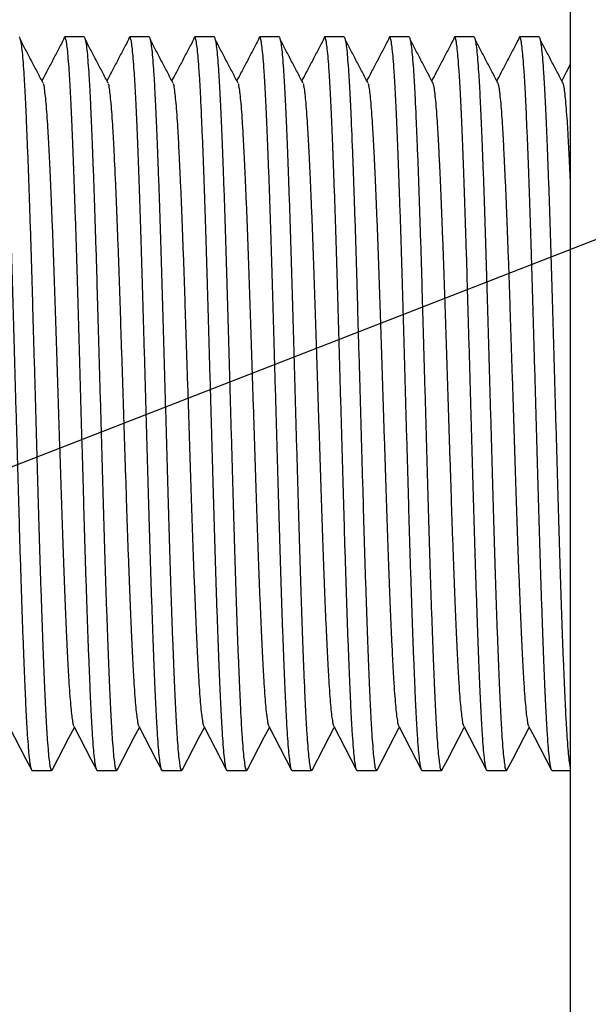
# Model space of a CAD drawing. Extents: x 0 to 1258, y 0 to 917.
# Drawn here: x 894 to 933, y 310 to 379 of the extents above; entities that cross this region are included whole.
import ezdxf

# ---------------------------------------------------------------- set-up
doc = ezdxf.new("R2010")
doc.units = 0
doc.linetypes.add('SLD-CONTINUE', pattern=[0])
doc.layers.get('0').update_dxf_attribs({"linetype": 'CONTINUOUS'})
doc.layers.add('DESSIN_INFRAROUGE', color=7, linetype='SLD-CONTINUE')
doc.dimstyles.new('SLDDIMSTYLE2', dxfattribs={"dimtxt": 0, "dimasz": 30, "dimexe": 0, "dimexo": 0.0625, "dimgap": 0, "dimtad": 0, "dimtih": 1, "dimtoh": 1, "dimdec": 0, "dimrnd": 1e-09, "dimzin": 0, "dimtxsty": 'STANDARD', "dimblk1": 'NONE', "dimblk2": 'NONE', "dimsah": 1, "dimcen": 0.09, "dimazin": 3, "dimtfac": 30, "dimtdec": 0, "dimtofl": 0, "dimtmove": 0, "dimatfit": 3, "dimtolj": 1, "dimtzin": 0})

# ---------------------------------------------------------------- blocks, each defined once
blk = doc.blocks.new('_NONE')

msp = doc.modelspace()

# ---------------------------------------------------------------- linework, layer by layer
at = {"color": 7, "linetype": 'SLD-CONTINUE'}
for p, q in [((932.0506, 426.8686), (932.0506, 276.8686)), ((898.1177, 377.4936), (896.7684, 377.4936)), ((902.6527, 377.4936), (901.3034, 377.4936)), ((907.1877, 377.4936), (905.8384, 377.4936)), ((911.7227, 377.4936), (910.3734, 377.4936)), ((916.2577, 377.4936), (914.9084, 377.4936)), ((920.7927, 377.4936), (919.4434, 377.4936)), ((925.3277, 377.4936), (923.9784, 377.4936)), ((929.8627, 377.4936), (928.5135, 377.4936)), ((894.501, 326.2436), (895.8502, 326.2436)), ((899.036, 326.2436), (900.3852, 326.2436)), ((903.571, 326.2436), (904.9202, 326.2436)), ((908.106, 326.2436), (909.4552, 326.2436)), ((912.641, 326.2436), (913.9902, 326.2436)), ((917.1759, 326.2436), (918.5252, 326.2436)), ((921.7109, 326.2436), (923.0602, 326.2436)), ((926.2459, 326.2436), (927.5952, 326.2436)), ((930.7809, 326.2436), (932.0506, 326.2436))]:
    msp.add_line(p, q, dxfattribs=at)
for points in [[(932.0506, 375.5665), (931.7671, 375.0256), (931.4556, 374.4314)], [(892.8657, 329.3431), (893.2652, 328.5774), (893.6647, 327.8116), (894.0642, 327.0456), (894.4637, 326.2795)], [(895.8875, 326.2795), (896.2869, 327.0456), (896.6864, 327.8116), (897.0859, 328.5774), (897.4431, 329.262)], [(897.4007, 329.3431), (897.8002, 328.5774), (898.1997, 327.8116), (898.5992, 327.0456), (898.9987, 326.2795)], [(900.4225, 326.2795), (900.8219, 327.0456), (901.2214, 327.8116), (901.6209, 328.5774), (901.9781, 329.262)], [(901.9357, 329.3431), (902.3352, 328.5774), (902.7347, 327.8116), (903.1342, 327.0456), (903.5337, 326.2795)], [(904.9575, 326.2795), (905.3569, 327.0456), (905.7564, 327.8116), (906.1559, 328.5774), (906.5131, 329.262)], [(906.4707, 329.3431), (906.8702, 328.5774), (907.2697, 327.8116), (907.6692, 327.0456), (908.0687, 326.2795)], [(909.4925, 326.2795), (909.8919, 327.0456), (910.2914, 327.8116), (910.6909, 328.5774), (911.0481, 329.262)], [(911.0057, 329.3431), (911.4052, 328.5774), (911.8047, 327.8116), (912.2042, 327.0456), (912.6037, 326.2795)], [(914.0275, 326.2795), (914.4269, 327.0456), (914.8264, 327.8116), (915.2259, 328.5774), (915.5831, 329.262)], [(915.5407, 329.3431), (915.9402, 328.5774), (916.3397, 327.8116), (916.7392, 327.0456), (917.1387, 326.2795)], [(918.5625, 326.2795), (918.9619, 327.0456), (919.3614, 327.8116), (919.7609, 328.5774), (920.1181, 329.262)], [(920.0757, 329.3431), (920.4752, 328.5774), (920.8747, 327.8116), (921.2742, 327.0456), (921.6737, 326.2795)], [(923.0975, 326.2795), (923.4969, 327.0456), (923.8964, 327.8116), (924.2959, 328.5774), (924.6531, 329.262)], [(924.6107, 329.3431), (925.0102, 328.5774), (925.4097, 327.8116), (925.8092, 327.0456), (926.2087, 326.2795)], [(927.6325, 326.2795), (928.0319, 327.0456), (928.4314, 327.8116), (928.8309, 328.5774), (929.1881, 329.262)], [(929.1457, 329.3431), (929.5452, 328.5774), (929.9447, 327.8116), (930.3442, 327.0456), (930.7437, 326.2795)]]:
    msp.add_lwpolyline(points, dxfattribs=at)
for points, knots in [([(894.501, 326.2456), (894.5005, 326.2449), (894.478, 326.2109), (894.3975, 326.4735), (894.3721, 326.6646), (894.2949, 327.2236), (894.2396, 327.8865), (894.1743, 328.7657), (894.1135, 329.796), (894.0533, 330.9833), (893.994, 332.3224), (893.9318, 333.8232), (893.8681, 335.4804), (893.8035, 337.2791), (893.739, 339.1902), (893.6754, 341.1907), (893.6137, 343.247), (893.5539, 345.3518), (893.4923, 347.4999), (893.4295, 349.6952), (893.3655, 351.9284), (893.3012, 354.1742), (893.2373, 356.407), (893.1747, 358.5897), (893.1142, 360.7143), (893.0523, 362.7641), (892.9894, 364.7331), (892.926, 366.6016), (892.8625, 368.3603), (892.7994, 369.9984), (892.7369, 371.4981), (892.6766, 372.8511), (892.6151, 374.0452), (892.5537, 375.0738), (892.4879, 375.9296), (892.4338, 376.5831), (892.3568, 377.0787), (892.3341, 377.3216), (892.2299, 377.5449), (892.1628, 377.3858), (892.1527, 377.3179), (892.1478, 377.2852)], [0, 0, 0, 0, 0.0000445, 0.0023392, 0.0082533, 0.0179699, 0.0314494, 0.0485463, 0.0686331, 0.0916917, 0.1176202, 0.1466176, 0.1790499, 0.2140798, 0.2513039, 0.2902696, 0.3304912, 0.3709587, 0.4127425, 0.4554779, 0.4986946, 0.5426869, 0.5861575, 0.6286108, 0.6696922, 0.7097799, 0.7478849, 0.7842738, 0.8185198, 0.8502436, 0.8796236, 0.9058153, 0.9290298, 0.9491379, 0.9658362, 0.9786985, 0.9879234, 0.9934822, 0.9955782, 0.9978731, 1, 1, 1, 1]), ([(893.5827, 377.4917), (893.5831, 377.4923), (893.6055, 377.5265), (893.6865, 377.2636), (893.7114, 377.0728), (893.7888, 376.5136), (893.8441, 375.8508), (893.9094, 374.9716), (893.9701, 373.9412), (894.0304, 372.7539), (894.0897, 371.4148), (894.1519, 369.9141), (894.2155, 368.2569), (894.2802, 366.4581), (894.3446, 364.547), (894.4083, 362.5465), (894.4699, 360.4902), (894.5298, 358.3854), (894.5913, 356.2374), (894.6542, 354.0421), (894.7181, 351.8089), (894.7824, 349.563), (894.8464, 347.3302), (894.909, 345.1475), (894.9695, 343.0229), (895.0314, 340.9732), (895.0943, 339.0042), (895.1577, 337.1357), (895.2212, 335.377), (895.2843, 333.7388), (895.3468, 332.2392), (895.407, 330.8861), (895.4686, 329.6919), (895.5298, 328.6637), (895.596, 327.8067), (895.6493, 327.1564), (895.7283, 326.6535), (895.7474, 326.4238), (895.8463, 326.2046), (895.876, 326.2754), (895.8877, 326.3031)], [0, 0, 0, 0, 0.0000444, 0.0023462, 0.008279, 0.0180251, 0.0315462, 0.0486961, 0.0688449, 0.0919746, 0.1179826, 0.1470694, 0.1796017, 0.2147396, 0.2520788, 0.2911643, 0.3315099, 0.3721025, 0.4140148, 0.456882, 0.5002319, 0.5443601, 0.5879644, 0.6305486, 0.6717566, 0.711968, 0.7501904, 0.7866915, 0.8210434, 0.8528646, 0.8823356, 0.9086076, 0.9318941, 0.9520638, 0.968814, 0.9817159, 0.9909688, 0.9965449, 0.9986474, 1, 1, 1, 1]), ([(895.2627, 374.2652), (895.1298, 374.5187), (894.864, 375.0257), (894.4654, 375.7862), (894.0668, 376.547), (893.8011, 377.0542), (893.6682, 377.3079)], [0, 0, 0, 0, 0.2499292, 0.4999063, 0.7499268, 1, 1, 1, 1]), ([(896.683, 377.3079), (896.5501, 377.0542), (896.2844, 376.547), (895.8857, 375.7862), (895.5162, 375.0811), (895.2794, 374.6295), (895.1756, 374.4314)], [0, 0, 0, 0, 0.2645207, 0.5289855, 0.7934045, 1, 1, 1, 1]), ([(899.036, 326.2456), (899.0355, 326.2449), (899.013, 326.2109), (898.9325, 326.4735), (898.9071, 326.6646), (898.8299, 327.2236), (898.7745, 327.8865), (898.7093, 328.7657), (898.6485, 329.796), (898.5883, 330.9833), (898.529, 332.3224), (898.4668, 333.8232), (898.4031, 335.4804), (898.3385, 337.2791), (898.274, 339.1902), (898.2104, 341.1907), (898.1487, 343.247), (898.0889, 345.3518), (898.0273, 347.4999), (897.9645, 349.6952), (897.9005, 351.9284), (897.8362, 354.1742), (897.7723, 356.407), (897.7097, 358.5897), (897.6492, 360.7143), (897.5873, 362.7641), (897.5244, 364.7331), (897.461, 366.6016), (897.3975, 368.3603), (897.3344, 369.9984), (897.2719, 371.4981), (897.2116, 372.8511), (897.1501, 374.0452), (897.0887, 375.0738), (897.0229, 375.9296), (896.9688, 376.5831), (896.8917, 377.0787), (896.8691, 377.3216), (896.7649, 377.5449), (896.6978, 377.3858), (896.6877, 377.3179), (896.6828, 377.2852)], [0, 0, 0, 0, 0.0000445, 0.0023392, 0.0082533, 0.0179699, 0.0314494, 0.0485463, 0.0686331, 0.0916917, 0.1176202, 0.1466176, 0.1790499, 0.2140798, 0.2513039, 0.2902696, 0.3304912, 0.3709587, 0.4127425, 0.4554779, 0.4986946, 0.5426869, 0.5861575, 0.6286108, 0.6696922, 0.7097799, 0.7478849, 0.7842738, 0.8185198, 0.8502436, 0.8796236, 0.9058153, 0.9290298, 0.9491379, 0.9658362, 0.9786985, 0.9879233, 0.9934822, 0.9955784, 0.9978731, 1, 1, 1, 1]), ([(898.1177, 377.4917), (898.1181, 377.4923), (898.1405, 377.5265), (898.2215, 377.2636), (898.2464, 377.0728), (898.3238, 376.5136), (898.3791, 375.8508), (898.4444, 374.9716), (898.5051, 373.9412), (898.5654, 372.7539), (898.6247, 371.4148), (898.6869, 369.9141), (898.7505, 368.2569), (898.8152, 366.4581), (898.8796, 364.547), (898.9433, 362.5465), (899.0049, 360.4902), (899.0648, 358.3854), (899.1263, 356.2374), (899.1892, 354.0421), (899.2531, 351.8089), (899.3174, 349.563), (899.3814, 347.3302), (899.444, 345.1475), (899.5045, 343.0229), (899.5664, 340.9732), (899.6293, 339.0042), (899.6927, 337.1357), (899.7562, 335.377), (899.8193, 333.7388), (899.8818, 332.2392), (899.9421, 330.8861), (900.0036, 329.6919), (900.0648, 328.6637), (900.131, 327.8067), (900.1843, 327.1564), (900.2633, 326.6535), (900.2824, 326.4238), (900.3813, 326.2046), (900.411, 326.2754), (900.4227, 326.3031)], [0, 0, 0, 0, 0.0000444, 0.0023462, 0.008279, 0.0180251, 0.0315462, 0.0486961, 0.0688449, 0.0919746, 0.1179826, 0.1470694, 0.1796017, 0.2147396, 0.2520788, 0.2911643, 0.3315099, 0.3721025, 0.4140148, 0.456882, 0.5002319, 0.5443601, 0.5879644, 0.6305486, 0.6717566, 0.711968, 0.7501904, 0.7866915, 0.8210434, 0.8528646, 0.8823356, 0.9086076, 0.9318941, 0.9520638, 0.968814, 0.9817159, 0.9909688, 0.9965449, 0.9986474, 1, 1, 1, 1]), ([(899.7977, 374.2652), (899.6648, 374.5187), (899.399, 375.0257), (899.0004, 375.7862), (898.6018, 376.547), (898.3361, 377.0542), (898.2032, 377.3079)], [0, 0, 0, 0, 0.2499292, 0.4999063, 0.7499268, 1, 1, 1, 1]), ([(901.218, 377.3079), (901.0851, 377.0542), (900.8194, 376.547), (900.4207, 375.7862), (900.0512, 375.0811), (899.8144, 374.6295), (899.7106, 374.4314)], [0, 0, 0, 0, 0.26451871, 0.5289842, 0.79340397, 1, 1, 1, 1]), ([(903.571, 326.2456), (903.5705, 326.2449), (903.548, 326.2109), (903.4675, 326.4735), (903.4421, 326.6646), (903.3649, 327.2236), (903.3095, 327.8865), (903.2443, 328.7657), (903.1835, 329.796), (903.1233, 330.9833), (903.064, 332.3224), (903.0018, 333.8232), (902.9381, 335.4804), (902.8735, 337.2791), (902.809, 339.1902), (902.7454, 341.1907), (902.6837, 343.247), (902.6239, 345.3518), (902.5623, 347.4999), (902.4995, 349.6952), (902.4355, 351.9284), (902.3712, 354.1742), (902.3073, 356.407), (902.2447, 358.5897), (902.1842, 360.7143), (902.1223, 362.7641), (902.0594, 364.7331), (901.996, 366.6016), (901.9325, 368.3603), (901.8693, 369.9984), (901.8069, 371.4981), (901.7466, 372.8511), (901.6851, 374.0452), (901.6237, 375.0738), (901.5579, 375.9296), (901.5038, 376.5831), (901.4268, 377.0787), (901.4041, 377.3216), (901.2999, 377.5449), (901.2328, 377.3858), (901.2227, 377.3179), (901.2178, 377.2852)], [0, 0, 0, 0, 0.00004447, 0.00233922, 0.00825329, 0.01796986, 0.03144942, 0.04854628, 0.06863315, 0.09169173, 0.11762019, 0.1466176, 0.17904991, 0.21407983, 0.25130394, 0.29026967, 0.33049123, 0.37095873, 0.41274256, 0.455478, 0.49869465, 0.54268696, 0.58615759, 0.6286109, 0.66969228, 0.70978002, 0.74788497, 0.78427389, 0.81851988, 0.85024368, 0.87962372, 0.90581537, 0.92902988, 0.94913801, 0.96583629, 0.9786986, 0.98792346, 0.99348236, 0.99557838, 0.99787313, 1, 1, 1, 1]), ([(902.6527, 377.4917), (902.6531, 377.4923), (902.6757, 377.5263), (902.7562, 377.2638), (902.7816, 377.0727), (902.8587, 376.5136), (902.9141, 375.8507), (902.9794, 374.9716), (903.0401, 373.9412), (903.1004, 372.7539), (903.1597, 371.4148), (903.2219, 369.9141), (903.2855, 368.2569), (903.3502, 366.4581), (903.4146, 364.547), (903.4783, 362.5465), (903.5399, 360.4902), (903.5998, 358.3854), (903.6613, 356.2374), (903.7242, 354.0421), (903.7881, 351.8089), (903.8524, 349.563), (903.9164, 347.3302), (903.979, 345.1475), (904.0395, 343.0229), (904.1014, 340.9732), (904.1643, 339.0042), (904.2277, 337.1357), (904.2912, 335.377), (904.3543, 333.7388), (904.4168, 332.2392), (904.4771, 330.8861), (904.5386, 329.6919), (904.5998, 328.6637), (904.666, 327.8067), (904.7193, 327.1564), (904.7983, 326.6535), (904.8174, 326.4238), (904.9163, 326.2046), (904.946, 326.2754), (904.9577, 326.3031)], [0, 0, 0, 0, 0.0000446, 0.0023464, 0.0082792, 0.0180253, 0.0315464, 0.0486963, 0.0688451, 0.0919748, 0.1179828, 0.1470696, 0.1796019, 0.2147398, 0.252079, 0.2911645, 0.33151, 0.3721026, 0.4140149, 0.4568821, 0.500232, 0.5443602, 0.5879645, 0.6305487, 0.6717567, 0.711968, 0.7501904, 0.7866915, 0.8210434, 0.8528647, 0.8823356, 0.9086077, 0.9318941, 0.9520638, 0.968814, 0.9817159, 0.9909689, 0.9965449, 0.9986474, 1, 1, 1, 1]), ([(904.3327, 374.2652), (904.1998, 374.5187), (903.934, 375.0257), (903.5354, 375.7862), (903.1368, 376.547), (902.8711, 377.0542), (902.7382, 377.3079)], [0, 0, 0, 0, 0.2499273, 0.4999051, 0.7499261, 1, 1, 1, 1]), ([(905.753, 377.3079), (905.6201, 377.0542), (905.3544, 376.547), (904.9558, 375.7862), (904.5862, 375.0811), (904.3494, 374.6295), (904.2456, 374.4314)], [0, 0, 0, 0, 0.26451871, 0.5289842, 0.79340397, 1, 1, 1, 1]), ([(908.106, 326.2456), (908.1055, 326.2449), (908.083, 326.2109), (908.0025, 326.4735), (907.9771, 326.6646), (907.8999, 327.2236), (907.8445, 327.8865), (907.7793, 328.7657), (907.7185, 329.796), (907.6583, 330.9833), (907.599, 332.3224), (907.5368, 333.8232), (907.4731, 335.4804), (907.4085, 337.2791), (907.344, 339.1902), (907.2804, 341.1907), (907.2187, 343.247), (907.1589, 345.3518), (907.0973, 347.4999), (907.0345, 349.6952), (906.9705, 351.9284), (906.9062, 354.1742), (906.8423, 356.407), (906.7797, 358.5897), (906.7192, 360.7143), (906.6573, 362.7641), (906.5944, 364.7331), (906.531, 366.6016), (906.4675, 368.3603), (906.4043, 369.9984), (906.3419, 371.4981), (906.2816, 372.8511), (906.2201, 374.0452), (906.1587, 375.0738), (906.0929, 375.9296), (906.0388, 376.5831), (905.9618, 377.0787), (905.9391, 377.3216), (905.8349, 377.5449), (905.7678, 377.3858), (905.7577, 377.3179), (905.7528, 377.2852)], [0, 0, 0, 0, 0.0000445, 0.0023392, 0.0082533, 0.0179699, 0.0314494, 0.0485463, 0.0686332, 0.0916917, 0.1176202, 0.1466176, 0.1790499, 0.2140798, 0.2513039, 0.2902697, 0.3304912, 0.3709587, 0.4127426, 0.455478, 0.4986947, 0.542687, 0.5861576, 0.6286109, 0.6696923, 0.70978, 0.747885, 0.7842739, 0.8185199, 0.8502437, 0.8796237, 0.9058154, 0.9290299, 0.949138, 0.9658363, 0.9786986, 0.9879235, 0.9934824, 0.9955784, 0.9978731, 1, 1, 1, 1]), ([(907.1877, 377.4917), (907.1881, 377.4923), (907.2107, 377.5263), (907.2912, 377.2638), (907.3166, 377.0727), (907.3937, 376.5136), (907.4491, 375.8507), (907.5144, 374.9716), (907.5751, 373.9412), (907.6354, 372.7539), (907.6947, 371.4148), (907.7569, 369.9141), (907.8206, 368.2569), (907.8852, 366.4581), (907.9497, 364.547), (908.0133, 362.5465), (908.0749, 360.4902), (908.1348, 358.3854), (908.1963, 356.2374), (908.2592, 354.0421), (908.3231, 351.8089), (908.3874, 349.563), (908.4514, 347.3302), (908.514, 345.1475), (908.5745, 343.0229), (908.6364, 340.9732), (908.6993, 339.0042), (908.7627, 337.1357), (908.8262, 335.377), (908.8893, 333.7388), (908.9518, 332.2392), (909.0121, 330.8861), (909.0735, 329.6919), (909.1348, 328.6637), (909.201, 327.8067), (909.2543, 327.1564), (909.3333, 326.6535), (909.3524, 326.4238), (909.4513, 326.2046), (909.481, 326.2754), (909.4927, 326.3031)], [0, 0, 0, 0, 0.0000446, 0.0023464, 0.0082792, 0.0180253, 0.0315464, 0.0486963, 0.0688451, 0.0919748, 0.1179828, 0.1470696, 0.1796019, 0.2147398, 0.252079, 0.2911645, 0.33151, 0.3721026, 0.4140149, 0.4568821, 0.5002319, 0.5443602, 0.5879645, 0.6305487, 0.6717567, 0.711968, 0.7501904, 0.7866915, 0.8210434, 0.8528647, 0.8823356, 0.9086077, 0.9318941, 0.9520638, 0.968814, 0.9817159, 0.9909689, 0.9965449, 0.9986474, 1, 1, 1, 1]), ([(908.8677, 374.2652), (908.7348, 374.5187), (908.469, 375.0257), (908.0704, 375.7862), (907.6718, 376.547), (907.4061, 377.0542), (907.2732, 377.3079)], [0, 0, 0, 0, 0.2499273, 0.4999051, 0.7499261, 1, 1, 1, 1]), ([(910.288, 377.3079), (910.1551, 377.0542), (909.8894, 376.547), (909.4908, 375.7862), (909.1212, 375.0811), (908.8844, 374.6295), (908.7806, 374.4314)], [0, 0, 0, 0, 0.26451871, 0.5289842, 0.79340397, 1, 1, 1, 1]), ([(912.641, 326.2456), (912.6405, 326.2449), (912.618, 326.2109), (912.5375, 326.4735), (912.5121, 326.6646), (912.4349, 327.2236), (912.3795, 327.8865), (912.3143, 328.7657), (912.2535, 329.796), (912.1933, 330.9833), (912.134, 332.3224), (912.0718, 333.8232), (912.0081, 335.4804), (911.9435, 337.2791), (911.879, 339.1902), (911.8154, 341.1907), (911.7537, 343.247), (911.6939, 345.3518), (911.6323, 347.4999), (911.5695, 349.6952), (911.5055, 351.9284), (911.4412, 354.1742), (911.3773, 356.407), (911.3147, 358.5897), (911.2542, 360.7143), (911.1923, 362.7641), (911.1294, 364.7331), (911.066, 366.6016), (911.0025, 368.3603), (910.9393, 369.9984), (910.8769, 371.4981), (910.8166, 372.8511), (910.7551, 374.0452), (910.6937, 375.0738), (910.6279, 375.9296), (910.5738, 376.5831), (910.4968, 377.0787), (910.4741, 377.3216), (910.3699, 377.5449), (910.3028, 377.3858), (910.2927, 377.3179), (910.2878, 377.2852)], [0, 0, 0, 0, 0.0000445, 0.0023392, 0.0082534, 0.0179699, 0.0314494, 0.0485463, 0.0686332, 0.0916918, 0.1176202, 0.1466176, 0.1790499, 0.2140799, 0.251304, 0.2902697, 0.3304913, 0.3709587, 0.4127426, 0.455478, 0.4986947, 0.542687, 0.5861576, 0.6286109, 0.6696923, 0.70978, 0.747885, 0.7842739, 0.8185199, 0.8502437, 0.8796237, 0.9058154, 0.9290299, 0.949138, 0.9658363, 0.9786986, 0.9879235, 0.9934824, 0.9955784, 0.9978731, 1, 1, 1, 1]), ([(911.7227, 377.4917), (911.7231, 377.4923), (911.7457, 377.5263), (911.8262, 377.2638), (911.8516, 377.0727), (911.9288, 376.5136), (911.9841, 375.8507), (912.0494, 374.9716), (912.1101, 373.9412), (912.1704, 372.7539), (912.2297, 371.4148), (912.2919, 369.9141), (912.3556, 368.2569), (912.4202, 366.4581), (912.4847, 364.547), (912.5483, 362.5465), (912.6099, 360.4902), (912.6698, 358.3854), (912.7314, 356.2374), (912.7942, 354.0421), (912.8581, 351.8089), (912.9224, 349.563), (912.9864, 347.3302), (913.049, 345.1475), (913.1095, 343.0229), (913.1714, 340.9732), (913.2343, 339.0042), (913.2977, 337.1357), (913.3612, 335.377), (913.4243, 333.7388), (913.4868, 332.2392), (913.5471, 330.8861), (913.6085, 329.6919), (913.6698, 328.6637), (913.736, 327.8067), (913.7893, 327.1564), (913.8683, 326.6535), (913.8874, 326.4238), (913.9863, 326.2046), (914.016, 326.2754), (914.0277, 326.3031)], [0, 0, 0, 0, 0.0000446, 0.0023464, 0.0082791, 0.0180253, 0.0315464, 0.0486963, 0.0688451, 0.0919747, 0.1179828, 0.1470696, 0.1796018, 0.2147397, 0.252079, 0.2911645, 0.33151, 0.3721026, 0.4140149, 0.4568821, 0.5002319, 0.5443602, 0.5879645, 0.6305487, 0.6717567, 0.711968, 0.7501904, 0.7866915, 0.8210434, 0.8528647, 0.8823356, 0.9086077, 0.9318941, 0.9520638, 0.968814, 0.9817159, 0.9909689, 0.9965449, 0.9986474, 1, 1, 1, 1]), ([(913.4027, 374.2652), (913.2698, 374.5187), (913.004, 375.0257), (912.6054, 375.7862), (912.2068, 376.547), (911.9411, 377.0542), (911.8082, 377.3079)], [0, 0, 0, 0, 0.2499273, 0.4999051, 0.7499261, 1, 1, 1, 1]), ([(914.823, 377.3079), (914.6901, 377.0542), (914.4244, 376.547), (914.0258, 375.7862), (913.6562, 375.0811), (913.4194, 374.6295), (913.3156, 374.4314)], [0, 0, 0, 0, 0.26451871, 0.5289842, 0.79340397, 1, 1, 1, 1]), ([(917.1759, 326.2456), (917.1755, 326.2449), (917.1532, 326.2108), (917.0722, 326.4737), (917.0472, 326.6644), (916.9699, 327.2237), (916.9146, 327.8865), (916.8493, 328.7657), (916.7885, 329.796), (916.7283, 330.9833), (916.669, 332.3224), (916.6068, 333.8232), (916.5431, 335.4804), (916.4785, 337.2791), (916.414, 339.1902), (916.3504, 341.1907), (916.2887, 343.247), (916.2289, 345.3518), (916.1673, 347.4999), (916.1045, 349.6952), (916.0405, 351.9284), (915.9762, 354.1742), (915.9123, 356.407), (915.8497, 358.5897), (915.7892, 360.7143), (915.7273, 362.7641), (915.6644, 364.7331), (915.601, 366.6016), (915.5375, 368.3603), (915.4743, 369.9984), (915.4119, 371.4981), (915.3516, 372.8511), (915.2901, 374.0452), (915.2287, 375.0738), (915.1629, 375.9296), (915.1088, 376.5831), (915.0318, 377.0787), (915.0091, 377.3216), (914.9049, 377.5449), (914.8378, 377.3858), (914.8277, 377.3179), (914.8228, 377.2852)], [0, 0, 0, 0, 0.0000443, 0.002339, 0.0082532, 0.0179697, 0.0314492, 0.0485461, 0.068633, 0.0916916, 0.11762, 0.1466175, 0.1790498, 0.2140797, 0.2513038, 0.2902695, 0.3304911, 0.3709586, 0.4127425, 0.4554779, 0.4986946, 0.5426869, 0.5861575, 0.6286108, 0.6696922, 0.70978, 0.7478849, 0.7842739, 0.8185199, 0.8502437, 0.8796237, 0.9058154, 0.9290299, 0.949138, 0.9658363, 0.9786986, 0.9879235, 0.9934824, 0.9955784, 0.9978731, 1, 1, 1, 1]), ([(916.2577, 377.4917), (916.2581, 377.4923), (916.2807, 377.5263), (916.3612, 377.2638), (916.3866, 377.0727), (916.4638, 376.5136), (916.5191, 375.8507), (916.5844, 374.9716), (916.6451, 373.9412), (916.7054, 372.7539), (916.7647, 371.4148), (916.8269, 369.9141), (916.8906, 368.2569), (916.9552, 366.4581), (917.0197, 364.547), (917.0833, 362.5465), (917.1449, 360.4902), (917.2048, 358.3854), (917.2664, 356.2374), (917.3292, 354.0421), (917.3931, 351.8089), (917.4575, 349.563), (917.5214, 347.3302), (917.584, 345.1475), (917.6445, 343.0229), (917.7064, 340.9732), (917.7693, 339.0042), (917.8327, 337.1357), (917.8962, 335.377), (917.9593, 333.7388), (918.0218, 332.2392), (918.0821, 330.8861), (918.1436, 329.6919), (918.2048, 328.6637), (918.271, 327.8067), (918.3243, 327.1564), (918.4033, 326.6535), (918.4223, 326.4238), (918.5213, 326.2046), (918.551, 326.2754), (918.5627, 326.3031)], [0, 0, 0, 0, 0.0000446, 0.0023464, 0.0082791, 0.0180252, 0.0315464, 0.0486963, 0.0688451, 0.0919747, 0.1179827, 0.1470695, 0.1796018, 0.2147397, 0.2520789, 0.2911644, 0.33151, 0.3721026, 0.4140148, 0.456882, 0.5002319, 0.5443601, 0.5879644, 0.6305486, 0.6717566, 0.7119679, 0.7501903, 0.7866914, 0.8210433, 0.8528645, 0.8823355, 0.9086075, 0.931894, 0.9520637, 0.9688138, 0.9817158, 0.9909687, 0.9965447, 0.9986474, 1, 1, 1, 1]), ([(917.9377, 374.2652), (917.8048, 374.5187), (917.539, 375.0257), (917.1404, 375.7863), (916.7418, 376.547), (916.4761, 377.0542), (916.3432, 377.3079)], [0, 0, 0, 0, 0.24992979, 0.49990509, 0.74992613, 1, 1, 1, 1]), ([(919.358, 377.3079), (919.2251, 377.0542), (918.9594, 376.547), (918.5608, 375.7862), (918.1912, 375.0811), (917.9544, 374.6295), (917.8506, 374.4314)], [0, 0, 0, 0, 0.26451871, 0.5289842, 0.79340397, 1, 1, 1, 1]), ([(921.7109, 326.2456), (921.7105, 326.2449), (921.6882, 326.2108), (921.6072, 326.4737), (921.5822, 326.6644), (921.5049, 327.2237), (921.4496, 327.8865), (921.3843, 328.7657), (921.3235, 329.796), (921.2633, 330.9833), (921.204, 332.3224), (921.1418, 333.8232), (921.0781, 335.4804), (921.0135, 337.2791), (920.949, 339.1902), (920.8854, 341.1907), (920.8237, 343.247), (920.7639, 345.3518), (920.7023, 347.4999), (920.6395, 349.6952), (920.5755, 351.9284), (920.5112, 354.1742), (920.4473, 356.407), (920.3847, 358.5897), (920.3242, 360.7143), (920.2623, 362.7641), (920.1994, 364.7331), (920.136, 366.6016), (920.0725, 368.3603), (920.0093, 369.9984), (919.9469, 371.4981), (919.8866, 372.8511), (919.8251, 374.0452), (919.7637, 375.0738), (919.6979, 375.9296), (919.6438, 376.5831), (919.5668, 377.0787), (919.5441, 377.3216), (919.4399, 377.5449), (919.3728, 377.3858), (919.3627, 377.3179), (919.3578, 377.2852)], [0, 0, 0, 0, 0.0000443, 0.002339, 0.0082532, 0.0179697, 0.0314492, 0.0485461, 0.068633, 0.0916916, 0.11762, 0.1466175, 0.1790498, 0.2140797, 0.2513038, 0.2902695, 0.3304911, 0.3709586, 0.4127425, 0.4554779, 0.4986946, 0.5426869, 0.5861575, 0.6286108, 0.6696922, 0.70978, 0.7478849, 0.7842739, 0.8185199, 0.8502437, 0.8796237, 0.9058154, 0.9290299, 0.949138, 0.9658363, 0.9786986, 0.9879235, 0.9934824, 0.9955784, 0.9978731, 1, 1, 1, 1]), ([(920.7927, 377.4917), (920.7931, 377.4923), (920.8157, 377.5263), (920.8962, 377.2638), (920.9216, 377.0727), (920.9988, 376.5136), (921.0541, 375.8507), (921.1194, 374.9716), (921.1801, 373.9412), (921.2404, 372.7539), (921.2997, 371.4148), (921.3619, 369.9141), (921.4256, 368.2569), (921.4902, 366.4581), (921.5547, 364.547), (921.6183, 362.5465), (921.6799, 360.4902), (921.7397, 358.3854), (921.8014, 356.2374), (921.8642, 354.0421), (921.9281, 351.8089), (921.9925, 349.563), (922.0564, 347.3302), (922.119, 345.1475), (922.1795, 343.0229), (922.2414, 340.9732), (922.3043, 339.0042), (922.3677, 337.1357), (922.4312, 335.377), (922.4943, 333.7388), (922.5568, 332.2392), (922.6171, 330.8861), (922.6786, 329.6919), (922.7398, 328.6637), (922.806, 327.8067), (922.8593, 327.1564), (922.9383, 326.6535), (922.9573, 326.4238), (923.0563, 326.2046), (923.086, 326.2754), (923.0977, 326.3031)], [0, 0, 0, 0, 0.0000446, 0.0023464, 0.0082791, 0.0180252, 0.0315464, 0.0486963, 0.0688451, 0.0919747, 0.1179827, 0.1470695, 0.1796018, 0.2147397, 0.2520789, 0.2911644, 0.33151, 0.3721026, 0.4140148, 0.456882, 0.5002319, 0.5443601, 0.5879644, 0.6305486, 0.6717566, 0.7119679, 0.7501903, 0.7866914, 0.8210433, 0.8528645, 0.8823355, 0.9086075, 0.931894, 0.9520637, 0.9688138, 0.9817158, 0.9909687, 0.9965447, 0.9986474, 1, 1, 1, 1]), ([(922.4727, 374.2652), (922.3398, 374.5187), (922.074, 375.0257), (921.6754, 375.7863), (921.2768, 376.547), (921.0111, 377.0542), (920.8782, 377.3079)], [0, 0, 0, 0, 0.24992979, 0.49990509, 0.74992613, 1, 1, 1, 1]), ([(923.893, 377.3079), (923.7601, 377.0542), (923.4944, 376.547), (923.0958, 375.7862), (922.7262, 375.0811), (922.4894, 374.6295), (922.3856, 374.4314)], [0, 0, 0, 0, 0.2645214, 0.5289842, 0.793404, 1, 1, 1, 1]), ([(926.2459, 326.2456), (926.2455, 326.2449), (926.2232, 326.2108), (926.1422, 326.4737), (926.1172, 326.6644), (926.0398, 327.2237), (925.9846, 327.8865), (925.9193, 328.7657), (925.8585, 329.796), (925.7983, 330.9833), (925.739, 332.3224), (925.6768, 333.8232), (925.6131, 335.4804), (925.5485, 337.2791), (925.484, 339.1902), (925.4204, 341.1907), (925.3587, 343.247), (925.2989, 345.3518), (925.2373, 347.4999), (925.1745, 349.6952), (925.1105, 351.9284), (925.0462, 354.1742), (924.9823, 356.407), (924.9197, 358.5897), (924.8592, 360.7143), (924.7973, 362.7641), (924.7344, 364.7331), (924.671, 366.6016), (924.6075, 368.3603), (924.5443, 369.9984), (924.4819, 371.4981), (924.4216, 372.8511), (924.3601, 374.0452), (924.2987, 375.0738), (924.2329, 375.9296), (924.1788, 376.5831), (924.1018, 377.0787), (924.0791, 377.3216), (923.9749, 377.5449), (923.9078, 377.3858), (923.8977, 377.3179), (923.8928, 377.2852)], [0, 0, 0, 0, 0.0000443, 0.002339, 0.0082532, 0.0179697, 0.0314493, 0.0485461, 0.068633, 0.0916916, 0.11762, 0.1466175, 0.1790498, 0.2140797, 0.2513038, 0.2902696, 0.3304911, 0.3709586, 0.4127425, 0.4554779, 0.4986946, 0.5426869, 0.5861575, 0.6286108, 0.6696922, 0.70978, 0.7478849, 0.7842739, 0.8185199, 0.8502437, 0.8796237, 0.9058154, 0.9290299, 0.949138, 0.9658363, 0.9786986, 0.9879235, 0.9934824, 0.9955784, 0.9978731, 1, 1, 1, 1]), ([(925.3277, 377.4917), (925.3281, 377.4923), (925.3507, 377.5263), (925.4312, 377.2638), (925.4566, 377.0727), (925.5338, 376.5136), (925.5891, 375.8507), (925.6544, 374.9716), (925.7151, 373.9412), (925.7754, 372.7539), (925.8347, 371.4148), (925.8969, 369.9141), (925.9606, 368.2569), (926.0252, 366.4581), (926.0897, 364.547), (926.1533, 362.5465), (926.2149, 360.4902), (926.2747, 358.3854), (926.3364, 356.2374), (926.3992, 354.0421), (926.4631, 351.8089), (926.5275, 349.563), (926.5914, 347.3302), (926.654, 345.1475), (926.7145, 343.0229), (926.7764, 340.9732), (926.8393, 339.0042), (926.9027, 337.1357), (926.9662, 335.377), (927.0293, 333.7388), (927.0918, 332.2392), (927.1521, 330.8861), (927.2136, 329.6919), (927.2748, 328.6637), (927.341, 327.8067), (927.3943, 327.1564), (927.4733, 326.6535), (927.4924, 326.4238), (927.5913, 326.2046), (927.621, 326.2754), (927.6327, 326.3031)], [0, 0, 0, 0, 0.0000446, 0.0023464, 0.0082791, 0.0180252, 0.0315463, 0.0486963, 0.0688451, 0.0919747, 0.1179827, 0.1470695, 0.1796018, 0.2147397, 0.2520789, 0.2911644, 0.33151, 0.3721026, 0.4140148, 0.456882, 0.5002319, 0.5443601, 0.5879644, 0.6305486, 0.6717566, 0.7119679, 0.7501903, 0.7866914, 0.8210433, 0.8528645, 0.8823355, 0.9086076, 0.931894, 0.9520637, 0.9688138, 0.9817158, 0.9909687, 0.9965447, 0.9986472, 1, 1, 1, 1]), ([(927.0077, 374.2652), (926.8748, 374.5187), (926.609, 375.0257), (926.2104, 375.7863), (925.8118, 376.547), (925.5461, 377.0542), (925.4132, 377.3079)], [0, 0, 0, 0, 0.24992979, 0.49990509, 0.74992613, 1, 1, 1, 1]), ([(928.428, 377.3079), (928.2951, 377.0542), (928.0294, 376.547), (927.6308, 375.7862), (927.2612, 375.0811), (927.0244, 374.6295), (926.9206, 374.4314)], [0, 0, 0, 0, 0.2645214, 0.5289842, 0.793404, 1, 1, 1, 1]), ([(930.7809, 326.2456), (930.7805, 326.2449), (930.7582, 326.2108), (930.6772, 326.4737), (930.6522, 326.6644), (930.5748, 327.2237), (930.5196, 327.8865), (930.4542, 328.7657), (930.3935, 329.796), (930.3333, 330.9833), (930.274, 332.3224), (930.2118, 333.8232), (930.1481, 335.4804), (930.0835, 337.2791), (930.019, 339.1902), (929.9554, 341.1907), (929.8937, 343.247), (929.8339, 345.3518), (929.7723, 347.4999), (929.7095, 349.6952), (929.6455, 351.9284), (929.5812, 354.1742), (929.5173, 356.407), (929.4547, 358.5897), (929.3942, 360.7143), (929.3323, 362.7641), (929.2694, 364.7331), (929.206, 366.6016), (929.1425, 368.3603), (929.0793, 369.9984), (929.0169, 371.4981), (928.9566, 372.8511), (928.8951, 374.0452), (928.8337, 375.0738), (928.7679, 375.9296), (928.7138, 376.5831), (928.6368, 377.0787), (928.6141, 377.3216), (928.5099, 377.5449), (928.4428, 377.3858), (928.4327, 377.3179), (928.4278, 377.2852)], [0, 0, 0, 0, 0.0000443, 0.002339, 0.0082532, 0.0179697, 0.0314493, 0.0485462, 0.068633, 0.0916916, 0.1176201, 0.1466175, 0.1790498, 0.2140797, 0.2513038, 0.2902696, 0.3304911, 0.3709586, 0.4127425, 0.4554779, 0.4986946, 0.5426869, 0.5861575, 0.6286108, 0.6696922, 0.70978, 0.7478849, 0.7842739, 0.8185199, 0.8502437, 0.8796237, 0.9058154, 0.9290299, 0.949138, 0.9658363, 0.9786986, 0.9879235, 0.9934824, 0.9955784, 0.9978731, 1, 1, 1, 1]), ([(929.8627, 377.4917), (929.8631, 377.4923), (929.8857, 377.5263), (929.9662, 377.2638), (929.9916, 377.0727), (930.0688, 376.5136), (930.1241, 375.8507), (930.1894, 374.9716), (930.2501, 373.9412), (930.3104, 372.7539), (930.3697, 371.4148), (930.4319, 369.9141), (930.4956, 368.2569), (930.5602, 366.4581), (930.6247, 364.547), (930.6883, 362.5465), (930.75, 360.4902), (930.8097, 358.3854), (930.8714, 356.2374), (930.9342, 354.0421), (930.9981, 351.8089), (931.0625, 349.563), (931.1264, 347.3302), (931.189, 345.1475), (931.2495, 343.0229), (931.3114, 340.9732), (931.3743, 339.0042), (931.4377, 337.1357), (931.5012, 335.377), (931.5643, 333.7388), (931.6267, 332.2392), (931.6872, 330.886), (931.7481, 329.6923), (931.8112, 328.6624), (931.8723, 327.8104), (931.9385, 327.1473), (931.9849, 326.7048), (932.0359, 326.4879), (932.0506, 326.4254)], [0, 0, 0, 0, 0.0000448, 0.0023589, 0.0083231, 0.0181211, 0.0317141, 0.0489553, 0.0692112, 0.0924639, 0.1186102, 0.1478517, 0.180557, 0.2158818, 0.2534196, 0.292713, 0.3332731, 0.3740816, 0.4162168, 0.4593119, 0.5028923, 0.5472553, 0.5910915, 0.6339022, 0.6753293, 0.7157545, 0.7541802, 0.7908754, 0.82541, 0.8574005, 0.8870282, 0.91344, 0.9368502, 0.9571273, 0.9739665, 0.986937, 0.9962392, 1, 1, 1, 1]), ([(931.5427, 374.2652), (931.4098, 374.5187), (931.144, 375.0257), (930.7454, 375.7863), (930.3468, 376.547), (930.0811, 377.0542), (929.9482, 377.3079)], [0, 0, 0, 0, 0.24992979, 0.49990509, 0.74992613, 1, 1, 1, 1]), ([(895.2628, 374.2444), (895.276, 374.1931), (895.3257, 374.0001), (895.372, 373.5992), (895.439, 372.9959), (895.4999, 372.2336), (895.5621, 371.3264), (895.6219, 370.2847), (895.6813, 369.1079), (895.7435, 367.789), (895.8071, 366.332), (895.8718, 364.7501), (895.9363, 363.0691), (895.9999, 361.309), (896.0615, 359.4995), (896.1213, 357.6469), (896.183, 355.7561), (896.2457, 353.8233), (896.3097, 351.8568), (896.374, 349.8788), (896.438, 347.9121), (896.5006, 345.9892), (896.5611, 344.1171), (896.623, 342.3106), (896.6859, 340.575), (896.7493, 338.9276), (896.8128, 337.3767), (896.8759, 335.9316), (896.9384, 334.6084), (896.9987, 333.4138), (897.0602, 332.3599), (897.1214, 331.4488), (897.1878, 330.6975), (897.2405, 330.104), (897.3212, 329.6967), (897.3358, 329.4449), (897.3944, 329.3684), (897.4006, 329.3603)], [0, 0, 0, 0, 0.003532, 0.0132945, 0.0268537, 0.044067, 0.0643021, 0.0875419, 0.1136842, 0.1429299, 0.1756497, 0.210999, 0.2485703, 0.287907, 0.328519, 0.3693859, 0.4115887, 0.4547602, 0.4984245, 0.5428798, 0.5868144, 0.6297281, 0.6712625, 0.7117996, 0.7503401, 0.7871533, 0.8218072, 0.8539187, 0.8836684, 0.9102008, 0.933731, 0.9541283, 0.9710869, 0.9841746, 0.9935947, 0.9993245, 1, 1, 1, 1]), ([(899.7978, 374.2444), (899.811, 374.1931), (899.8607, 374.0001), (899.907, 373.5992), (899.974, 372.9959), (900.0349, 372.2336), (900.0971, 371.3264), (900.1569, 370.2847), (900.2163, 369.1079), (900.2785, 367.789), (900.3421, 366.332), (900.4068, 364.7501), (900.4713, 363.0691), (900.5349, 361.309), (900.5965, 359.4995), (900.6563, 357.6469), (900.718, 355.7561), (900.7807, 353.8233), (900.8447, 351.8568), (900.909, 349.8788), (900.9729, 347.9121), (901.0356, 345.9892), (901.0961, 344.1171), (901.158, 342.3106), (901.2209, 340.575), (901.2843, 338.9276), (901.3478, 337.3767), (901.4109, 335.9316), (901.4734, 334.6084), (901.5337, 333.4138), (901.5952, 332.3599), (901.6564, 331.4488), (901.7228, 330.6975), (901.7755, 330.104), (901.8562, 329.6967), (901.8708, 329.4449), (901.9294, 329.3684), (901.9356, 329.3603)], [0, 0, 0, 0, 0.003532, 0.0132945, 0.0268537, 0.044067, 0.064302, 0.0875419, 0.1136842, 0.1429299, 0.1756497, 0.210999, 0.2485703, 0.287907, 0.328519, 0.3693859, 0.4115887, 0.4547602, 0.4984245, 0.5428798, 0.5868144, 0.6297281, 0.6712625, 0.7117996, 0.7503401, 0.7871533, 0.8218072, 0.8539187, 0.8836684, 0.9102008, 0.933731, 0.9541283, 0.9710869, 0.9841746, 0.9935947, 0.9993245, 1, 1, 1, 1]), ([(904.3328, 374.2444), (904.346, 374.1931), (904.3957, 374.0001), (904.442, 373.5992), (904.509, 372.9959), (904.5699, 372.2336), (904.6321, 371.3264), (904.6919, 370.2847), (904.7513, 369.1079), (904.8135, 367.789), (904.8771, 366.332), (904.9418, 364.7501), (905.0063, 363.0691), (905.0698, 361.309), (905.1316, 359.4995), (905.1913, 357.6469), (905.253, 355.7561), (905.3158, 353.8233), (905.3797, 351.8568), (905.444, 349.8788), (905.508, 347.9121), (905.5706, 345.9892), (905.6311, 344.1171), (905.693, 342.3106), (905.7559, 340.575), (905.8193, 338.9276), (905.8828, 337.3767), (905.9459, 335.9316), (906.0084, 334.6084), (906.0687, 333.4138), (906.1302, 332.3599), (906.1914, 331.4488), (906.2578, 330.6975), (906.3105, 330.104), (906.3912, 329.6967), (906.4058, 329.4449), (906.4644, 329.3684), (906.4706, 329.3603)], [0, 0, 0, 0, 0.003532, 0.0132945, 0.0268537, 0.044067, 0.064302, 0.0875419, 0.1136842, 0.1429299, 0.1756497, 0.210999, 0.2485703, 0.287907, 0.328519, 0.3693859, 0.4115887, 0.4547602, 0.4984245, 0.5428798, 0.5868144, 0.6297281, 0.6712625, 0.7117996, 0.7503401, 0.7871533, 0.8218072, 0.8539187, 0.8836684, 0.9102008, 0.933731, 0.9541283, 0.9710869, 0.9841746, 0.9935947, 0.9993245, 1, 1, 1, 1]), ([(908.8678, 374.2444), (908.881, 374.1931), (908.9307, 374.0001), (908.977, 373.5992), (909.044, 372.9959), (909.1049, 372.2336), (909.1671, 371.3264), (909.2269, 370.2847), (909.2863, 369.1079), (909.3485, 367.789), (909.4121, 366.332), (909.4768, 364.7501), (909.5413, 363.0691), (909.6048, 361.309), (909.6666, 359.4995), (909.7263, 357.6469), (909.788, 355.7561), (909.8508, 353.8233), (909.9147, 351.8568), (909.9791, 349.8788), (910.043, 347.9121), (910.1056, 345.9892), (910.1661, 344.1171), (910.228, 342.3106), (910.2909, 340.575), (910.3543, 338.9276), (910.4178, 337.3767), (910.4809, 335.9316), (910.5434, 334.6084), (910.6037, 333.4138), (910.6652, 332.3599), (910.7264, 331.4488), (910.7928, 330.6975), (910.8455, 330.104), (910.9262, 329.6967), (910.9408, 329.4449), (910.9994, 329.3684), (911.0056, 329.3603)], [0, 0, 0, 0, 0.003532, 0.0132945, 0.0268537, 0.044067, 0.064302, 0.0875419, 0.1136842, 0.1429299, 0.1756497, 0.210999, 0.2485703, 0.287907, 0.328519, 0.3693859, 0.4115887, 0.4547602, 0.4984245, 0.5428798, 0.5868144, 0.6297281, 0.6712625, 0.7117996, 0.7503401, 0.7871533, 0.8218072, 0.8539187, 0.8836684, 0.9102008, 0.933731, 0.9541283, 0.9710869, 0.9841746, 0.9935947, 0.9993245, 1, 1, 1, 1]), ([(913.4028, 374.2444), (913.416, 374.1931), (913.4658, 374.0001), (913.512, 373.5992), (913.579, 372.9959), (913.6399, 372.2336), (913.7021, 371.3264), (913.7619, 370.2847), (913.8213, 369.1079), (913.8835, 367.789), (913.9471, 366.332), (914.0118, 364.7501), (914.0763, 363.0691), (914.1398, 361.309), (914.2016, 359.4995), (914.2613, 357.6469), (914.323, 355.7561), (914.3858, 353.8233), (914.4497, 351.8568), (914.5141, 349.8788), (914.578, 347.9121), (914.6406, 345.9892), (914.7011, 344.1171), (914.763, 342.3106), (914.8259, 340.575), (914.8893, 338.9276), (914.9528, 337.3767), (915.0159, 335.9316), (915.0784, 334.6084), (915.1387, 333.4138), (915.2002, 332.3599), (915.2614, 331.4488), (915.3278, 330.6975), (915.3805, 330.104), (915.4612, 329.6967), (915.4758, 329.4449), (915.5344, 329.3684), (915.5406, 329.3603)], [0, 0, 0, 0, 0.003532, 0.0132945, 0.0268537, 0.044067, 0.064302, 0.0875419, 0.1136842, 0.1429299, 0.1756497, 0.210999, 0.2485703, 0.287907, 0.328519, 0.3693859, 0.4115887, 0.4547602, 0.4984245, 0.5428798, 0.5868144, 0.6297281, 0.6712625, 0.7117996, 0.7503401, 0.7871533, 0.8218072, 0.8539187, 0.8836684, 0.9102008, 0.933731, 0.9541283, 0.9710869, 0.9841746, 0.9935947, 0.9993245, 1, 1, 1, 1]), ([(917.9378, 374.2444), (917.951, 374.1931), (918.0008, 374.0001), (918.047, 373.5992), (918.114, 372.9959), (918.1749, 372.2336), (918.2371, 371.3264), (918.2969, 370.2847), (918.3563, 369.1079), (918.4185, 367.789), (918.4821, 366.332), (918.5468, 364.7501), (918.6113, 363.0691), (918.6748, 361.309), (918.7366, 359.4995), (918.7963, 357.6469), (918.858, 355.7561), (918.9208, 353.8233), (918.9847, 351.8568), (919.0491, 349.8788), (919.113, 347.9121), (919.1756, 345.9892), (919.2361, 344.1171), (919.298, 342.3106), (919.3609, 340.575), (919.4243, 338.9276), (919.4878, 337.3767), (919.5509, 335.9316), (919.6134, 334.6084), (919.6737, 333.4138), (919.7352, 332.3599), (919.7964, 331.4488), (919.8628, 330.6975), (919.9155, 330.104), (919.9962, 329.6967), (920.0108, 329.4449), (920.0694, 329.3684), (920.0756, 329.3603)], [0, 0, 0, 0, 0.003532, 0.0132945, 0.0268537, 0.044067, 0.064302, 0.0875419, 0.1136842, 0.1429299, 0.1756497, 0.210999, 0.2485703, 0.287907, 0.328519, 0.3693859, 0.4115887, 0.4547602, 0.4984245, 0.5428798, 0.5868144, 0.6297281, 0.6712625, 0.7117996, 0.7503401, 0.7871533, 0.8218072, 0.8539187, 0.8836684, 0.9102008, 0.933731, 0.9541283, 0.9710869, 0.9841746, 0.9935947, 0.9993245, 1, 1, 1, 1]), ([(922.4728, 374.2444), (922.486, 374.1931), (922.5358, 374.0001), (922.582, 373.5992), (922.649, 372.9959), (922.7099, 372.2336), (922.7721, 371.3264), (922.8319, 370.2847), (922.8913, 369.1079), (922.9535, 367.789), (923.0171, 366.332), (923.0818, 364.7501), (923.1463, 363.0691), (923.2098, 361.309), (923.2716, 359.4995), (923.3313, 357.6469), (923.393, 355.7561), (923.4558, 353.8233), (923.5197, 351.8568), (923.5841, 349.8788), (923.648, 347.9121), (923.7106, 345.9892), (923.7711, 344.1171), (923.833, 342.3106), (923.8959, 340.575), (923.9593, 338.9276), (924.0228, 337.3767), (924.0859, 335.9316), (924.1484, 334.6084), (924.2087, 333.4138), (924.2702, 332.3599), (924.3314, 331.4488), (924.3978, 330.6975), (924.4505, 330.104), (924.5312, 329.6967), (924.5458, 329.4449), (924.6044, 329.3684), (924.6106, 329.3603)], [0, 0, 0, 0, 0.003532, 0.0132945, 0.0268537, 0.044067, 0.064302, 0.0875419, 0.1136842, 0.1429299, 0.1756497, 0.210999, 0.2485703, 0.287907, 0.328519, 0.3693859, 0.4115887, 0.4547602, 0.4984245, 0.5428798, 0.5868144, 0.6297281, 0.6712625, 0.7117996, 0.7503401, 0.7871533, 0.8218072, 0.8539187, 0.8836684, 0.9102008, 0.9337309, 0.9541283, 0.9710869, 0.9841746, 0.9935947, 0.9993245, 1, 1, 1, 1]), ([(927.0078, 374.2444), (927.021, 374.1931), (927.0708, 374.0001), (927.117, 373.5992), (927.184, 372.9959), (927.2449, 372.2336), (927.3071, 371.3264), (927.3669, 370.2847), (927.4263, 369.1079), (927.4885, 367.789), (927.5521, 366.332), (927.6168, 364.7501), (927.6813, 363.0691), (927.7448, 361.309), (927.8066, 359.4995), (927.8663, 357.6469), (927.928, 355.7561), (927.9908, 353.8233), (928.0547, 351.8568), (928.1191, 349.8788), (928.183, 347.9121), (928.2456, 345.9892), (928.3061, 344.1171), (928.368, 342.3106), (928.4309, 340.575), (928.4943, 338.9276), (928.5578, 337.3767), (928.6209, 335.9316), (928.6834, 334.6084), (928.7437, 333.4138), (928.8052, 332.3599), (928.8664, 331.4488), (928.9328, 330.6975), (928.9855, 330.104), (929.0662, 329.6967), (929.0808, 329.4449), (929.1394, 329.3684), (929.1456, 329.3603)], [0, 0, 0, 0, 0.003532, 0.0132945, 0.0268537, 0.044067, 0.064302, 0.0875419, 0.1136842, 0.1429299, 0.1756497, 0.210999, 0.2485703, 0.287907, 0.328519, 0.3693859, 0.4115887, 0.4547602, 0.4984245, 0.5428798, 0.5868144, 0.6297281, 0.6712625, 0.7117996, 0.7503401, 0.7871533, 0.8218072, 0.8539187, 0.8836684, 0.9102008, 0.9337309, 0.9541283, 0.9710869, 0.9841746, 0.9935947, 0.9993245, 1, 1, 1, 1]), ([(931.5428, 374.2444), (931.556, 374.1931), (931.6058, 374.0001), (931.652, 373.5992), (931.719, 372.9959), (931.7799, 372.2336), (931.8421, 371.3264), (931.9019, 370.2847), (931.9612, 369.1079), (932.0117, 368.0488), (932.0406, 367.3809), (932.0506, 367.1509)], [0, 0, 0, 0, 0.0223134, 0.0839875, 0.1696471, 0.2783909, 0.4062251, 0.553042, 0.7181945, 0.9029532, 1, 1, 1, 1])]:
    msp.add_open_spline(points, degree=3, knots=knots, dxfattribs=at)

# ---------------------------------------------------------------- leaders
at = {"layer": 'DESSIN_INFRAROUGE', "has_arrowhead": 0}
for points in [[(1107.655, 796.7294), (0, 0)], [(1106.2597, 641.8686), (0, 0)], [(966.3914, 375.9909), (0, 0)]]:
    msp.add_leader(points, dimstyle='SLDDIMSTYLE2', dxfattribs=at)

doc.saveas('drawing.dxf')
